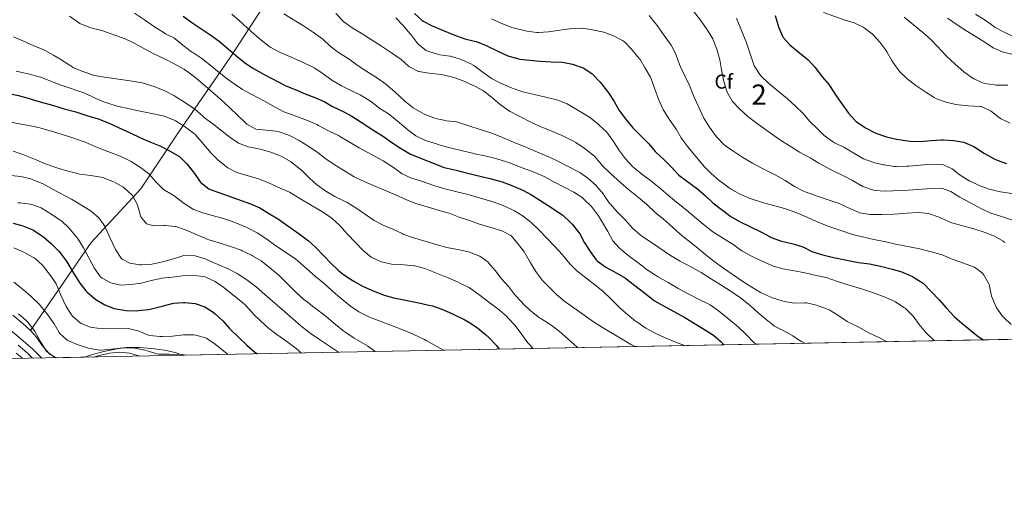
# Model space of a CAD drawing. Units: metres. Extents: x 627787 to 634693, y 4734243 to 4738999.
# Drawn here: x 631398 to 631886, y 4734243 to 4734477 of the extents above; entities that cross this region are included whole.
import ezdxf
from ezdxf.enums import TextEntityAlignment as Align

# ---------------------------------------------------------------- set-up
doc = ezdxf.new("R2010")
doc.units = ezdxf.units.M
doc.header["$MEASUREMENT"] = 0
doc.linetypes.add('DGN Style 3', pattern=[120.57332000000002, 86.12380000000002, -34.44952000000001])
for name, color, linetype, lineweight in [('Nivel 21', 7, 'Continuous', 0), ('Nivel 35', 7, 'Continuous', 0), ('Nivel 37', 7, 'Continuous', 0), ('Nivel 4', 7, 'Continuous', 0), ('Nivel 48', 7, 'Continuous', 0), ('Nivel 49', 7, 'Continuous', 0), ('Nivel 5', 7, 'Continuous', 0), ('Nivel 57', 7, 'Continuous', 0), ('Nivel 61', 7, 'Continuous', 0)]:
    doc.layers.add(name, color=color, linetype=linetype, lineweight=lineweight)
doc.styles.add('Style-Arial', font='txt')
doc.styles.add('Style-Arial Narrow', font='txt')

msp = doc.modelspace()

# ---------------------------------------------------------------- linework, layer by layer
at = {"layer": 'Nivel 21', "color": 7, "linetype": 'Continuous', "lineweight": 0}
msp.add_polyline3d([(631281.0799999982, 4734385.560000001, 620.76), (631284.1799999997, 4734385.290000001, 620.96), (631288.9100000001, 4734384.359999999, 620.96), (631294.3599999994, 4734381.779999999, 620.96), (631298.5799999982, 4734378.540000001, 620.96), (631301.9800000004, 4734373.880000001, 620.96), (631304.6900000013, 4734368.92, 620.96), (631307.6799999997, 4734364.59, 620.88), (631315.0700000003, 4734358.810000001, 620.14), (631325.6099999994, 4734354.66, 619.39), (631330.5899999999, 4734352.300000001, 619.15), (631336.3299999982, 4734348.390000001, 618.98), (631343.1799999997, 4734344.73, 618.82), (631351.2699999996, 4734342.210000001, 618.73), (631360.0500000007, 4734339.939999999, 618.4), (631368.2300000004, 4734337.890000001, 617.99), (631375.879999999, 4734334.27, 617.5), (631382.7100000009, 4734329.939999999, 617.26), (631391.129999999, 4734324.880000001, 617.09), (631395.8000000007, 4734321.189999999, 617.09), (631400.3000000007, 4734317.41, 617.17), (631404.8599999994, 4734313.51, 617.17), (631408.2199999988, 4734310.15, 617.17), (631409.3000000007, 4734309.1, 617.17)], dxfattribs=at)
at = {"layer": 'Nivel 21', "color": 7, "linetype": 'DGN Style 3', "lineweight": 0}
msp.add_polyline3d([(631397.5500000007, 4734315.43, 617.17), (631401.9800000004, 4734311.66, 617.17), (631402.620000001, 4734311.09, 617.17), (631404.6900000013, 4734309.02, 617.17)], dxfattribs=at)
at = {"layer": 'Nivel 35', "color": 92, "linetype": 'DGN Style 3', "lineweight": 0}
for points in [[(631674.2800000012, 4734700.310000001, 464.67), (631668.620000001, 4734703.380000001, 464.84), (631663.2300000004, 4734706.119999999, 465.17), (631655.6999999993, 4734707.77, 466.8), (631640.0799999982, 4734691.91, 474.34), (631616.7199999988, 4734660.560000001, 484.34), (631602.6000000015, 4734640.48, 488.28), (631590.870000001, 4734614.68, 498.44), (631571.2399999984, 4734577.76, 506.3), (631557.6499999985, 4734552.4, 517.28), (631542.5, 4734523.880000001, 531.54), (631535.9200000018, 4734512.16, 537.03), (631524.2199999988, 4734491.300000001, 546.79), (631502.5399999991, 4734457.83, 557.77), (631477.5100000016, 4734421.550000001, 572.52), (631458.3399999999, 4734392.880000001, 582.35), (631433.6999999993, 4734366.359999999, 595.96), (631403.75, 4734322.67, 616.61)], [(631403.75, 4734322.67, 616.61), (631400.0100000016, 4734325.99, 616.45), (631394.9800000004, 4734330.33, 616.28)], [(631416.4400000013, 4734309.24, 616.12), (631412.8500000015, 4734311.300000001, 616.11), (631412.7300000004, 4734311.42, 616.12), (631409.4899999984, 4734315.310000001, 616.3000000000001), (631406.6400000006, 4734319.41, 616.5500000000001), (631403.75, 4734322.67, 616.61)], [(631479.3299999982, 4734310.449999999, 612.02), (631476.5899999999, 4734311.41, 612.02), (631475.7800000012, 4734311.65, 612.02), (631470.9600000009, 4734312.83, 612.61), (631469.8500000015, 4734313.029999999, 612.67), (631464.8999999985, 4734313.699999999, 612.67), (631459.4699999988, 4734314.140000001, 612.67), (631457.4600000009, 4734314.25, 612.67), (631452.4699999988, 4734314.33, 612.92), (631451.1700000018, 4734314.27, 613), (631446.2199999988, 4734313.619999999, 613.4), (631444.8999999985, 4734313.359999999, 613.49), (631440.0199999996, 4734312.279999999, 613.33), (631435.0799999982, 4734310.949999999, 613.49), (631433.8399999999, 4734310.6, 613.66), (631430.379999999, 4734309.51, 614.72)]]:
    msp.add_polyline3d(points, dxfattribs=at)
at = {"layer": 'Nivel 4', "color": 30, "linetype": 'Continuous', "lineweight": 30, "flags": 128}
for points, elevation in [([(631479.2699999996, 4734478.41), (631483.5300000012, 4734475.210000001), (631493, 4734469), (631497.0300000012, 4734466.050000001), (631504.9699999988, 4734459.23), (631509.8200000003, 4734455.290000001), (631514, 4734452.529999999), (631519.3599999994, 4734449.529999999), (631529.9800000004, 4734443.810000001), (631534.6400000006, 4734441.99), (631539.5700000003, 4734439.960000001), (631544.4200000018, 4734438.1), (631549.1099999994, 4734436.119999999), (631553.1400000006, 4734433.640000001), (631558.370000001, 4734431.210000001), (631562.7800000012, 4734428.859999999), (631567.3999999985, 4734425.92), (631573.1400000006, 4734422.16), (631578.4600000009, 4734418.84), (631582.4400000013, 4734415.810000001), (631586.8000000007, 4734412.960000001), (631591.8000000007, 4734410.08), (631608.3599999994, 4734403.460000001), (631614.3999999985, 4734402.109999999), (631619.2399999984, 4734400.869999999), (631631.0799999982, 4734398.01), (631637.1799999997, 4734396.4), (631641.8399999999, 4734394.59), (631647.3000000007, 4734392.199999999), (631651.7100000009, 4734389.84), (631662.1799999997, 4734383.199999999), (631666.2899999991, 4734380.369999999), (631667.2899999991, 4734379.609999999), (631670.9200000018, 4734376.17), (631671.6999999993, 4734375.310000001), (631674.8999999985, 4734371.470000001), (631675.5, 4734370.57), (631677.8900000006, 4734366.18), (631680.620000001, 4734361.800000001), (631683.5700000003, 4734357.68), (631684.2399999984, 4734356.99), (631688.3599999994, 4734354.15), (631693.8999999985, 4734351.15), (631698.1900000013, 4734348.58), (631702.7399999984, 4734345.029999999), (631707.7600000016, 4734341.279999999), (631711.6499999985, 4734338.130000001), (631712.5700000003, 4734337.460000001), (631716.8900000006, 4734334.939999999), (631727.5199999996, 4734329.15), (631731.7300000004, 4734326.449999999), (631736.4899999984, 4734323.65), (631741.6999999993, 4734320.49), (631745.4400000013, 4734317.17), (631746.7399999984, 4734315.609999999)], 550), ([(631593.6499999985, 4734479.609999999), (631597.4400000013, 4734476.359999999), (631598.0899999999, 4734475.949999999), (631602.5, 4734473.6), (631607.5500000007, 4734471.42), (631613.25, 4734469.109999999), (631618.620000001, 4734467.16), (631623.4699999988, 4734465.949999999), (631624.2399999984, 4734465.74), (631628.9400000013, 4734464.040000001), (631634.6400000006, 4734461.24), (631639.9299999997, 4734458.710000001), (631644.7300000004, 4734457.32), (631645.8099999987, 4734457.140000001), (631650.7699999996, 4734456.5), (631655.8599999994, 4734456.1), (631661.4400000013, 4734455.83), (631666.9600000009, 4734455.609999999), (631671.8399999999, 4734454.529999999), (631672.4699999988, 4734454.35), (631677.1900000013, 4734452.720000001), (631677.4699999988, 4734452.59), (631681.6000000015, 4734449.77), (631682.1600000001, 4734449.25), (631685.6000000015, 4734445.619999999), (631686.2600000016, 4734444.83), (631689.6700000018, 4734440.449999999), (631692.5599999987, 4734436.09), (631694.9400000013, 4734431.689999999), (631698.1499999985, 4734427.5), (631701.7199999988, 4734423.09), (631706.0100000016, 4734418.85), (631709.6600000001, 4734415.15), (631712.879999999, 4734411.33), (631713.120000001, 4734411.08), (631717.0300000012, 4734407.5), (631720.8500000015, 4734403.6), (631724.2600000016, 4734399.949999999), (631724.6099999994, 4734399.65), (631733.8999999985, 4734392.75), (631737.8000000007, 4734389.32), (631741.4200000018, 4734385.880000001), (631750.25, 4734379.18), (631754.6099999994, 4734376.74), (631759.7100000009, 4734374.210000001), (631765.3900000006, 4734371.449999999), (631769.7600000016, 4734369.02), (631770.2100000009, 4734368.800000001), (631774.9200000018, 4734367.109999999), (631781.1400000006, 4734365.68), (631785.9100000001, 4734364.18), (631790.370000001, 4734361.92), (631795.1999999993, 4734360.279999999), (631796.3000000007, 4734360), (631801.1799999997, 4734358.880000001), (631807.6799999997, 4734357.529999999), (631813.4899999984, 4734356.439999999), (631818.9200000018, 4734355.689999999), (631824.370000001, 4734354.529999999), (631830.1499999985, 4734353.119999999), (631834.9400000013, 4734351.689999999), (631835.5599999987, 4734351.48), (631840.1099999994, 4734349.41), (631841.2199999988, 4734348.800000001), (631845.4499999993, 4734346.109999999), (631853.4400000013, 4734337.859999999), (631857.0500000007, 4734333.85), (631860.879999999, 4734329.689999999), (631864.5599999987, 4734326.32), (631867.9800000004, 4734323.550000001), (631871.8900000006, 4734320.439999999), (631873.7100000009, 4734319.09), (631875.2800000012, 4734318.08)], 525), ([(631772.2800000012, 4734478.710000001), (631773.9100000001, 4734473.1), (631775.8000000007, 4734468.48), (631776.1499999985, 4734467.880000001), (631779.4899999984, 4734464.16), (631784.3000000007, 4734460.26), (631788.4699999988, 4734456.790000001), (631791.8599999994, 4734453.109999999), (631795.7199999988, 4734448.09), (631798.9600000009, 4734444.279999999), (631799.5100000016, 4734443.560000001), (631802.4100000001, 4734438.99), (631805.25, 4734434.880000001), (631808.4499999993, 4734430.4), (631811.75, 4734426.65), (631812.2800000012, 4734426.18), (631816.3999999985, 4734423.359999999), (631816.9600000009, 4734423.050000001), (631821.3999999985, 4734420.76), (631822.0899999999, 4734420.460000001), (631826.7899999991, 4734418.74), (631827.3000000007, 4734418.6), (631832.1799999997, 4734417.52), (631837.8000000007, 4734416.6), (631838.9800000004, 4734416.460000001), (631843.9800000004, 4734416.33), (631849.4100000001, 4734416.85), (631854.4100000001, 4734417.109999999), (631855.6000000015, 4734417.130000001), (631860.6999999993, 4734416.74), (631865.629999999, 4734415.92), (631865.9299999997, 4734415.84), (631870.4899999984, 4734413.790000001), (631871.3200000003, 4734413.310000001), (631875.4699999988, 4734410.51), (631876.1099999994, 4734410.119999999), (631880.5300000012, 4734407.800000001)], 500), ([(631385.8299999982, 4734441.48), (631386.7899999991, 4734441.35), (631387.3299999982, 4734441.24), (631397.6999999993, 4734439), (631402.5399999991, 4734437.74), (631404.5500000007, 4734437.140000001)], 575), ([(631404.5500000007, 4734437.140000001), (631408.4600000009, 4734435.99), (631414.5100000016, 4734434.369999999), (631420.3999999985, 4734432.540000001), (631426.0700000003, 4734430.970000001), (631432.129999999, 4734429.09), (631437.120000001, 4734427.5), (631441.7800000012, 4734425.68), (631453.0599999987, 4734420.630000001), (631458.1400000006, 4734418.199999999), (631462.7100000009, 4734416.17), (631467.629999999, 4734414.140000001), (631472.7699999996, 4734411.550000001), (631477.120000001, 4734409.08), (631477.4899999984, 4734408.83), (631481.0799999982, 4734405.290000001), (631484.7800000012, 4734400.5), (631487.6400000006, 4734396.4), (631487.9899999984, 4734395.939999999), (631491.9800000004, 4734392.91), (631492.6799999997, 4734392.6), (631497.3500000015, 4734390.82), (631512.5700000003, 4734385.52), (631517.1400000006, 4734383.48), (631521.8999999985, 4734380.57), (631526.3999999985, 4734377.77), (631531.1000000015, 4734374.550000001), (631536.6799999997, 4734370.609999999), (631540.6900000013, 4734367.619999999), (631541.2699999996, 4734367.16), (631544.9499999993, 4734363.77), (631548.7399999984, 4734359.800000001), (631552.5599999987, 4734355.9), (631556.1799999997, 4734352.449999999), (631557.9299999997, 4734350.93), (631562.0500000007, 4734348.09), (631563.6900000013, 4734347.1), (631568.0199999996, 4734344.6), (631572.9400000013, 4734342.449999999), (631578.2899999991, 4734340.359999999), (631578.75, 4734340.210000001), (631583.5799999982, 4734338.93), (631595.8900000006, 4734336.380000001), (631600.7800000012, 4734335.33), (631602.5599999987, 4734334.9), (631607.2699999996, 4734333.220000001), (631612.5300000012, 4734330.98), (631614.1700000018, 4734330.23), (631618.6400000006, 4734327.99), (631620.6999999993, 4734326.85), (631624.879999999, 4734324.109999999), (631628.8399999999, 4734320.82), (631630.5399999991, 4734319.24), (631634.0100000016, 4734315.65), (631634.3000000007, 4734315.290000001), (631635.6099999994, 4734313.460000001)], 575), ([(631880.5300000012, 4734407.800000001), (631882, 4734407.140000001), (631886.6999999993, 4734405.42)], 500), ([(631395.1400000006, 4734375.939999999), (631399.9499999993, 4734374.58), (631404.8000000007, 4734372.59), (631405.1900000013, 4734372.380000001), (631409.3900000006, 4734369.66), (631410.3000000007, 4734368.949999999), (631414.1600000001, 4734365.619999999), (631417.6400000006, 4734362.040000001), (631418.3599999994, 4734361.210000001), (631421.4200000018, 4734357.26), (631421.7199999988, 4734356.77), (631424.8099999987, 4734351.43), (631428.0500000007, 4734346.199999999), (631431.1600000001, 4734342.290000001), (631431.620000001, 4734341.810000001), (631435.3900000006, 4734338.540000001), (631436.0599999987, 4734338.040000001), (631440.4100000001, 4734335.42), (631445.0899999999, 4734333.65), (631446.1600000001, 4734333.380000001), (631451.120000001, 4734332.619999999), (631456.120000001, 4734332.52), (631457.0500000007, 4734332.57), (631462.0199999996, 4734333.140000001), (631462.9499999993, 4734333.32), (631468.9400000013, 4734334.74), (631473.7300000004, 4734336.130000001), (631474.4899999984, 4734336.32), (631479.4899999984, 4734336.6), (631480.1000000015, 4734336.58), (631485.1600000001, 4734336.029999999), (631489.9400000013, 4734334.470000001), (631494.129999999, 4734331.74), (631495.1099999994, 4734330.939999999), (631498.8000000007, 4734327.560000001), (631502.1600000001, 4734323.75), (631502.8500000015, 4734323.040000001), (631506.4400000013, 4734319.550000001), (631510.7899999991, 4734315.51), (631514.5500000007, 4734312.210000001), (631516, 4734311.16)], 600)]:
    msp.add_lwpolyline(points, dxfattribs=dict(at, elevation=elevation))
at = {"layer": 'Nivel 49', "color": 7, "linetype": 'Continuous', "lineweight": 0, "extrusion": (0.1656562977620322, 0.00319422490391401, 0.9861783753150545), "elevation": 120334.5411525592, "flags": 128}
msp.add_lwpolyline([(4721256.500904316, -713305.3740674518), (4721256.500904316, -712543.757701423)], dxfattribs=at)
at = {"layer": 'Nivel 49', "color": 7, "linetype": 'Continuous', "lineweight": 0, "extrusion": (0.09989044493140167, 0.001934750368111797, 0.9949965606736638), "elevation": 72845.21295440904, "flags": 128}
msp.add_lwpolyline([(4721194.020940591, -719313.4440065399), (4721194.020940591, -719299.4312801808)], dxfattribs=at)
at = {"layer": 'Nivel 5', "color": 30, "linetype": 'Continuous', "lineweight": 0, "flags": 128}
for points, elevation in [([(631423.0100000016, 4734478.359999999), (631428.1499999985, 4734474.689999999), (631428.4499999993, 4734474.5), (631433.1099999994, 4734472.68), (631434.1499999985, 4734472.4), (631439.0100000016, 4734471.25), (631450.5599999987, 4734467.18), (631455.0799999982, 4734465.040000001), (631460.129999999, 4734462.16), (631464.7600000016, 4734459.67), (631470.0300000012, 4734457.199999999), (631475.1700000018, 4734454.550000001), (631479.5500000007, 4734452.16), (631480.8500000015, 4734451.35), (631484.8099999987, 4734448.300000001), (631488.9200000018, 4734444.800000001), (631497.8599999994, 4734437.08), (631502.25, 4734433.199999999), (631506.2899999991, 4734429.1), (631509.8999999985, 4734425.66), (631510.7399999984, 4734424.9), (631515.129999999, 4734422.48), (631520.3000000007, 4734421.949999999), (631525.2699999996, 4734421.380000001), (631526.3099999987, 4734421.23), (631531.0500000007, 4734419.65), (631532.2699999996, 4734419.09), (631536.7300000004, 4734416.83), (631537.1900000013, 4734416.540000001), (631541.370000001, 4734413.800000001), (631546.0199999996, 4734410.619999999), (631549.9600000009, 4734407.540000001), (631550.2800000012, 4734407.32), (631554.4800000004, 4734404.59), (631559.5300000012, 4734401.41), (631563.8399999999, 4734398.880000001), (631564.5700000003, 4734398.5), (631569.1099999994, 4734396.41), (631584.3599999994, 4734389.84), (631589.6999999993, 4734387.41), (631594.3500000015, 4734385.57), (631599.9600000009, 4734383.91), (631605.9600000009, 4734382.08), (631610.8399999999, 4734380.74), (631615.8999999985, 4734378.779999999), (631620.8900000006, 4734377.18), (631625.9400000013, 4734375.42), (631631.5100000016, 4734373.74), (631636.9299999997, 4734372), (631641.3900000006, 4734369.710000001), (631642.0199999996, 4734369.140000001), (631645.1000000015, 4734365.48), (631648.120000001, 4734361.49), (631648.5199999996, 4734360.880000001), (631651.2100000009, 4734356.15), (631653.8200000003, 4734351.890000001), (631654.120000001, 4734351.43), (631657.1499999985, 4734347.449999999), (631660.629999999, 4734343.859999999), (631664.2300000004, 4734340.369999999), (631668.0500000007, 4734337.119999999), (631677.7300000004, 4734330.310000001), (631682.3599999994, 4734326.970000001)], 560), ([(631455.1799999997, 4734479.859999999), (631460.1799999997, 4734476.529999999), (631465.1400000006, 4734473.140000001), (631469.3200000003, 4734470.4), (631470.4600000009, 4734469.66), (631474.9200000018, 4734467.4), (631475.2800000012, 4734467.17), (631479.1400000006, 4734463.99), (631483.4499999993, 4734460.76), (631484.0799999982, 4734460.300000001), (631488.5, 4734457.369999999), (631492.4499999993, 4734454.310000001), (631497.0399999991, 4734450.5), (631500.9800000004, 4734447.41), (631504.4400000013, 4734444.84), (631508.6000000015, 4734442.060000001), (631509.7600000016, 4734441.42), (631519.879999999, 4734436.119999999), (631524.7100000009, 4734433.359999999), (631529.1099999994, 4734430.99), (631529.629999999, 4734430.76), (631535.4299999997, 4734428.720000001), (631540.75, 4734426.710000001), (631545.3200000003, 4734424.68), (631546.3000000007, 4734424.189999999), (631551.5500000007, 4734421.390000001), (631556.0500000007, 4734419.199999999), (631557.0599999987, 4734418.66), (631566.4100000001, 4734413.17), (631578.1700000018, 4734406.74), (631582.8500000015, 4734403.710000001), (631586.8900000006, 4734400.77), (631587.6499999985, 4734400.26), (631592.1799999997, 4734398.130000001), (631597.120000001, 4734396.59), (631603.2899999991, 4734394.540000001), (631608.0599999987, 4734393.050000001), (631614.7399999984, 4734391.449999999), (631619.6000000015, 4734390.26), (631620.7800000012, 4734389.939999999), (631626.3599999994, 4734388.210000001), (631631.9800000004, 4734386.529999999), (631636.7100000009, 4734384.91), (631637.9899999984, 4734384.439999999), (631642.5399999991, 4734382.369999999), (631643.2199999988, 4734382.01), (631647.5199999996, 4734379.279999999), (631651.3900000006, 4734376.119999999), (631655.4699999988, 4734372.48), (631659.2899999991, 4734368.43), (631663.1900000013, 4734364.380000001), (631666.9100000001, 4734360.26), (631670.6400000006, 4734355.779999999), (631674.120000001, 4734352.189999999), (631683.0500000007, 4734345.380000001), (631686.9499999993, 4734342.25), (631690.9100000001, 4734338.43), (631695.5500000007, 4734333.82)], 555), ([(631503.3200000003, 4734479.43), (631507.0700000003, 4734476.130000001), (631512.9200000018, 4734470.810000001), (631516.6799999997, 4734467.51), (631517.6999999993, 4734466.640000001), (631521.6099999994, 4734463.529999999), (631522.5599999987, 4734462.880000001), (631526.9499999993, 4734460.49), (631532.6600000001, 4734458.060000001), (631538.2600000016, 4734455.59), (631542.7800000012, 4734453.449999999), (631544.4100000001, 4734452.560000001), (631548.5599999987, 4734449.779999999), (631552.8099999987, 4734446.630000001), (631557.5799999982, 4734443.92), (631562.2899999991, 4734441.52), (631566.8900000006, 4734439.33), (631571.1700000018, 4734436.75), (631571.879999999, 4734436.26), (631576.629999999, 4734432.710000001), (631580.8399999999, 4734430), (631581.4699999988, 4734429.529999999), (631585.3500000015, 4734426.369999999), (631590.3999999985, 4734422.140000001), (631594.4299999997, 4734419.18), (631594.7199999988, 4734419), (631599.2399999984, 4734416.859999999), (631604.5399999991, 4734415.1), (631605.3200000003, 4734414.880000001), (631610.120000001, 4734413.51), (631612, 4734413.02), (631617.5, 4734411.699999999), (631622.3599999994, 4734410.49), (631623.379999999, 4734410.24), (631628.4600000009, 4734409.17), (631633.3299999982, 4734408.040000001), (631634.5500000007, 4734407.720000001), (631639.3200000003, 4734406.199999999), (631640.7100000009, 4734405.689999999), (631647, 4734403.24), (631652.1600000001, 4734401.439999999), (631656.7699999996, 4734399.52), (631657.9699999988, 4734398.93)], 545), ([(631529.1000000015, 4734479.529999999), (631538.8200000003, 4734473.65), (631543.8200000003, 4734470.26), (631548.4100000001, 4734466.92), (631552.0399999991, 4734463.48), (631556.0899999999, 4734460.41), (631561.3200000003, 4734457), (631565.4400000013, 4734454.18), (631570.1999999993, 4734450.98), (631575.4699999988, 4734447.66), (631579.4800000004, 4734444.68), (631583.9299999997, 4734440.82), (631589.0100000016, 4734436.35), (631593.0700000003, 4734432.98), (631597.370000001, 4734430.449999999), (631598.5899999999, 4734429.880000001), (631603.2199999988, 4734428.01), (631604.1799999997, 4734427.73), (631609.0599999987, 4734426.66), (631609.5700000003, 4734426.560000001), (631614.5500000007, 4734425.970000001), (631615.4800000004, 4734425.73), (631625.7300000004, 4734422.439999999), (631631.4699999988, 4734420.550000001), (631636.120000001, 4734418.699999999), (631643.8900000006, 4734415.449999999), (631648.5500000007, 4734413.65), (631650.0100000016, 4734413.050000001), (631654.5899999999, 4734411.040000001), (631659.25, 4734409.050000001), (631660.1499999985, 4734408.65), (631664.6600000001, 4734406.49), (631670.1400000006, 4734403.82), (631674.5700000003, 4734401.5), (631675.5, 4734400.98), (631679.5599999987, 4734398.08), (631683.5599999987, 4734394.57), (631684.0399999991, 4734394.050000001), (631687.1799999997, 4734390.16), (631687.620000001, 4734389.560000001), (631690.4699999988, 4734385.460000001), (631690.6700000018, 4734385.220000001), (631694.0399999991, 4734381.52), (631698.1000000015, 4734377.41), (631701.6499999985, 4734373.449999999)], 540), ([(631554.7699999996, 4734479.76), (631558.8099999987, 4734475.550000001), (631562.8500000015, 4734472.609999999), (631568.0899999999, 4734469.41), (631572.5100000016, 4734466.619999999), (631576.9400000013, 4734463.9), (631582.8999999985, 4734459.859999999), (631587.1000000015, 4734456.970000001), (631590.8000000007, 4734453.619999999), (631591.2800000012, 4734453.24), (631595.7300000004, 4734450.970000001), (631595.8299999982, 4734450.939999999), (631600.7600000016, 4734450.1), (631607.1099999994, 4734449.470000001), (631611.9899999984, 4734448.4), (631613.1999999993, 4734448.02), (631617.879999999, 4734446.26), (631622.8200000003, 4734444.07), (631623.5399999991, 4734443.73), (631627.9400000013, 4734441.32), (631631.9100000001, 4734438.290000001), (631636.1600000001, 4734434.59), (631640.25, 4734431.710000001), (631641.120000001, 4734431.210000001), (631645.5100000016, 4734428.82), (631646.5199999996, 4734428.310000001), (631651.0100000016, 4734426.1), (631655.8999999985, 4734423.76), (631656.7300000004, 4734423.390000001), (631662.1600000001, 4734421.23), (631667.870000001, 4734418.710000001), (631672.3399999999, 4734416.460000001)], 535), ([(631584.4600000009, 4734477.58), (631587.9100000001, 4734473.960000001), (631591.5899999999, 4734469.67), (631591.9100000001, 4734469.300000001), (631594.9400000013, 4734465.33), (631595.6000000015, 4734464.5), (631599.5199999996, 4734461.4), (631600.3500000015, 4734461.01), (631605.129999999, 4734459.52), (631606.2899999991, 4734459.279999999), (631611.2399999984, 4734458.560000001), (631611.620000001, 4734458.48), (631616.4100000001, 4734457.060000001), (631617.0899999999, 4734456.800000001), (631621.6499999985, 4734454.720000001), (631623.0199999996, 4734453.869999999), (631627.7699999996, 4734450.42), (631632.1900000013, 4734447.380000001), (631636.5899999999, 4734445.02), (631637.1099999994, 4734444.779999999), (631641.7199999988, 4734442.85), (631642.6000000015, 4734442.52), (631647.3399999999, 4734440.92), (631652.870000001, 4734439.529999999)], 530), ([(631631.8900000006, 4734477.029999999), (631636.4299999997, 4734474.93), (631637.7600000016, 4734474.359999999), (631642.4499999993, 4734472.640000001), (631643.1900000013, 4734472.41), (631648.0399999991, 4734471.220000001), (631649.379999999, 4734470.960000001), (631654.3500000015, 4734470.300000001), (631655.0799999982, 4734470.279999999), (631660.0599999987, 4734470.609999999)], 520), ([(631709.8900000006, 4734478.630000001), (631713.0500000007, 4734474.75), (631713.8000000007, 4734473.74), (631717.3399999999, 4734468.83), (631720.7199999988, 4734463.970000001), (631722.9899999984, 4734459.52), (631723.1600000001, 4734459.130000001), (631724.8999999985, 4734454.439999999), (631725.4200000018, 4734453.23), (631727.7399999984, 4734448.540000001), (631729.8399999999, 4734444), (631731.7600000016, 4734439.02), (631732.120000001, 4734438.199999999), (631736.9600000009, 4734427.890000001), (631739.6499999985, 4734423.32), (631742.6600000001, 4734419.33), (631743.3999999985, 4734418.470000001), (631746.8399999999, 4734414.84), (631747.6000000015, 4734414.220000001), (631751.6799999997, 4734411.33), (631756.2800000012, 4734408.380000001), (631761.0500000007, 4734405.560000001), (631765.5899999999, 4734403.1), (631772.1600000001, 4734399.800000001), (631777.1499999985, 4734396.939999999), (631781.8299999982, 4734393.960000001), (631786.2699999996, 4734391.67), (631787.0100000016, 4734391.369999999), (631791.7100000009, 4734389.65), (631792.9200000018, 4734389.23), (631798.3900000006, 4734387.390000001), (631803.8599999994, 4734385.59), (631809.1499999985, 4734383.109999999), (631813.7300000004, 4734381.130000001), (631814.1099999994, 4734380.99), (631819.0500000007, 4734380.18), (631824.9200000018, 4734380.09), (631831.1000000015, 4734380.35), (631837.3200000003, 4734380.800000001), (631843.0799999982, 4734381.17), (631848.0500000007, 4734380.68), (631852.8000000007, 4734379.02), (631853.7699999996, 4734378.619999999), (631858.3099999987, 4734376.51), (631859.5899999999, 4734376.060000001), (631864.3999999985, 4734374.710000001), (631870.4600000009, 4734373.1), (631875.6600000001, 4734371.35), (631880.7699999996, 4734369.49), (631885.0500000007, 4734366.949999999), (631885.8200000003, 4734366.27)], 515), ([(631731.7300000004, 4734480.800000001), (631735.25, 4734476.359999999), (631738.7399999984, 4734471.449999999), (631741.3200000003, 4734467.17), (631741.6000000015, 4734466.619999999), (631743.3999999985, 4734461.960000001), (631744.7899999991, 4734456.77), (631745.5899999999, 4734451.83), (631746.7699999996, 4734445.98), (631748.2399999984, 4734441.210000001), (631748.5500000007, 4734440.43), (631751.1000000015, 4734436.130000001), (631754.6099999994, 4734432.540000001), (631758.7100000009, 4734428.710000001), (631762.7800000012, 4734425.48), (631771.5799999982, 4734419.24), (631775.7899999991, 4734416.300000001), (631780.0799999982, 4734413.68), (631784.3099999987, 4734411.01), (631789.5700000003, 4734408.25), (631793.8099999987, 4734405.6), (631794.5100000016, 4734405.18), (631798.9100000001, 4734402.800000001), (631800.1900000013, 4734402.140000001), (631806.0700000003, 4734399.26), (631810.5, 4734396.939999999), (631815.6600000001, 4734394.1), (631820.3500000015, 4734392.390000001), (631821.6600000001, 4734392.119999999), (631826.6400000006, 4734391.73), (631838.0300000012, 4734392.26), (631849.5100000016, 4734393.02), (631854.4699999988, 4734393.18), (631859.1700000018, 4734391.470000001), (631863.5199999996, 4734388.790000001), (631868.8599999994, 4734385.890000001), (631874.379999999, 4734382.949999999), (631878.9299999997, 4734380.880000001), (631884.1700000018, 4734379.25), (631890.120000001, 4734377.23)], 510), ([(631753.120000001, 4734477.43), (631758.0500000007, 4734465.220000001), (631761.8900000006, 4734453.710000001), (631764.5799999982, 4734449.5), (631765.3299999982, 4734448.699999999), (631768.8900000006, 4734445.18), (631778.2899999991, 4734437.470000001), (631782.3599999994, 4734433.84), (631786.0100000016, 4734430.199999999), (631789.1799999997, 4734426.34), (631792.8399999999, 4734422.890000001), (631796.4899999984, 4734419.199999999), (631800.5300000012, 4734416.25), (631801.6600000001, 4734415.609999999), (631806.1600000001, 4734413.42), (631811.1400000006, 4734410.5), (631815.9100000001, 4734407.790000001), (631820.5799999982, 4734406), (631820.8099999987, 4734405.93), (631825.6799999997, 4734404.800000001), (631826.1600000001, 4734404.710000001), (631831.1099999994, 4734404), (631832.2699999996, 4734403.939999999), (631837.2699999996, 4734404.040000001), (631838.3000000007, 4734404.109999999), (631844.1600000001, 4734404.59), (631849.5500000007, 4734405.15), (631854.5399999991, 4734404.98), (631855.4400000013, 4734404.800000001), (631859.870000001, 4734402.75), (631863.8200000003, 4734399.689999999), (631868.2399999984, 4734396.859999999), (631868.6499999985, 4734396.619999999), (631873.1499999985, 4734394.439999999), (631878.1400000006, 4734392.720000001), (631878.8299999982, 4734392.540000001), (631883.6999999993, 4734391.41), (631890.5599999987, 4734390.4)], 505), ([(631796.1799999997, 4734480.1), (631806.3500000015, 4734476.58), (631811.3399999999, 4734475.040000001), (631815.8399999999, 4734472.859999999), (631816.2600000016, 4734472.6), (631820.2399999984, 4734469.57), (631820.5300000012, 4734469.290000001), (631824.0300000012, 4734465.43), (631827.0599999987, 4734461.449999999), (631827.5100000016, 4734460.779999999), (631829.9400000013, 4734456.41), (631830.4299999997, 4734455.59), (631833.3399999999, 4734451.52), (631833.75, 4734451.040000001), (631837.3299999982, 4734447.550000001), (631841.879999999, 4734444.09), (631846.7300000004, 4734440.66), (631850.9800000004, 4734438.040000001), (631852.0399999991, 4734437.5), (631856.7600000016, 4734435.84), (631861.629999999, 4734434.619999999), (631862.9200000018, 4734434.439999999), (631867.8999999985, 4734434.02), (631873.5899999999, 4734433.710000001), (631874.2300000004, 4734433.65), (631878.7300000004, 4734431.49), (631879.3099999987, 4734431.1), (631883.2899999991, 4734428.08), (631884.1099999994, 4734427.560000001), (631888.5700000003, 4734425.300000001)], 495), ([(631835.9800000004, 4734477.859999999), (631845.3200000003, 4734470.310000001), (631849.0599999987, 4734466.98), (631852.6099999994, 4734463.279999999), (631856.8200000003, 4734458.76), (631861.2300000004, 4734454.57), (631865.620000001, 4734450.75), (631869.6600000001, 4734447.810000001), (631870.4699999988, 4734447.300000001), (631875.0500000007, 4734445.300000001), (631875.8599999994, 4734445.09), (631880.8000000007, 4734444.300000001), (631881.5500000007, 4734444.25), (631887.2800000012, 4734444.15)], 490), ([(631857.5500000007, 4734477.34), (631862.3399999999, 4734474.050000001), (631866.5100000016, 4734471.279999999), (631876.0399999991, 4734465.529999999), (631880.120000001, 4734462.65), (631880.4600000009, 4734462.439999999), (631885.0700000003, 4734460.5), (631890.8599999994, 4734459.26)], 485), ([(631871.3099999987, 4734479.32), (631876.2100000009, 4734476.359999999), (631880.2199999988, 4734473.369999999), (631881.120000001, 4734472.82), (631885.5599999987, 4734470.52), (631890.1499999985, 4734468.26)], 480), ([(631660.0599999987, 4734470.609999999), (631665.6900000013, 4734471.359999999), (631671.5899999999, 4734472.26), (631676.5899999999, 4734472.369999999), (631676.8900000006, 4734472.35), (631681.8299999982, 4734471.630000001), (631687.3999999985, 4734470.369999999), (631692.2399999984, 4734468.66), (631696.6799999997, 4734466.359999999), (631697.6600000001, 4734465.609999999), (631701.1600000001, 4734462.040000001), (631704.9100000001, 4734457.48), (631705.3299999982, 4734456.869999999), (631707.9499999993, 4734452.560000001), (631710.4499999993, 4734448.220000001), (631710.6499999985, 4734447.779999999), (631712.5899999999, 4734442.18), (631714.3999999985, 4734437.310000001), (631716.5100000016, 4734432.779999999), (631716.8399999999, 4734432.15), (631719.3900000006, 4734427.85), (631723.1799999997, 4734422.470000001), (631725.7399999984, 4734418.17), (631726.0899999999, 4734417.640000001), (631729.0399999991, 4734413.609999999), (631737.0899999999, 4734403.98), (631740.5799999982, 4734400.4), (631744.6400000006, 4734396.869999999), (631745.4100000001, 4734396.26), (631749.4800000004, 4734393.369999999), (631750.4699999988, 4734392.720000001), (631754.8000000007, 4734390.220000001), (631755.2399999984, 4734390.02), (631759.8900000006, 4734388.16), (631765.4499999993, 4734386.189999999), (631766.5199999996, 4734385.869999999), (631772.0399999991, 4734384.439999999), (631776.8500000015, 4734383.09), (631777.7600000016, 4734382.82), (631782.5, 4734381.220000001), (631783.8299999982, 4734380.68), (631789.4299999997, 4734378.109999999), (631794.6000000015, 4734375.880000001), (631799.2800000012, 4734374.109999999), (631805.1900000013, 4734372.02), (631810.5599999987, 4734370.18), (631815.4200000018, 4734369.02), (631821.0899999999, 4734367.84), (631826.9600000009, 4734366.689999999), (631831.8000000007, 4734365.449999999), (631843.7800000012, 4734363.109999999), (631849.3999999985, 4734361.74), (631854.1999999993, 4734360.359999999), (631854.9100000001, 4734360.109999999), (631859.5199999996, 4734358.18), (631870.879999999, 4734354.140000001), (631874.8099999987, 4734351.08), (631875.2600000016, 4734350.529999999), (631877.8099999987, 4734346.210000001), (631878.0799999982, 4734345.49), (631879.1000000015, 4734340.59), (631879.3399999999, 4734339.76), (631881.1900000013, 4734335.119999999), (631881.6400000006, 4734334.279999999), (631884.4499999993, 4734330.140000001), (631885.3999999985, 4734329.119999999), (631889.0799999982, 4734325.74)], 520), ([(631395.2399999984, 4734468.119999999), (631399.8599999994, 4734466.199999999), (631405.379999999, 4734463.720000001), (631410, 4734461.810000001), (631410.6499999985, 4734461.5), (631415.0100000016, 4734459.050000001), (631419.5, 4734456.380000001), (631419.9299999997, 4734456.119999999), (631424.1000000015, 4734453.359999999), (631424.9899999984, 4734452.85), (631429.6099999994, 4734450.960000001), (631434.8200000003, 4734449.119999999), (631435.4200000018, 4734448.98), (631440.3500000015, 4734448.16), (631453.0399999991, 4734446.33), (631457.9699999988, 4734445.48), (631458.9100000001, 4734445.279999999), (631463.7100000009, 4734443.9), (631464.4299999997, 4734443.65), (631469.0799999982, 4734441.82), (631470.129999999, 4734441.34), (631474.5700000003, 4734439.050000001), (631475.6999999993, 4734438.4), (631480.4800000004, 4734435.43), (631484.6000000015, 4734432.59), (631485, 4734432.290000001), (631488.7600000016, 4734428.99), (631489.879999999, 4734428.060000001), (631493.879999999, 4734425.060000001), (631498.4699999988, 4734421.35), (631502.4499999993, 4734418.310000001), (631506.6499999985, 4734415.550000001), (631511.3900000006, 4734413.710000001), (631512.3599999994, 4734413.460000001), (631517.2800000012, 4734412.560000001), (631522.629999999, 4734411.01), (631527.2899999991, 4734409.199999999), (631528.0599999987, 4734408.85), (631532.3999999985, 4734406.35), (631533.2699999996, 4734405.73), (631537.1700000018, 4734402.6), (631537.7600000016, 4734402.07), (631541.7300000004, 4734398.23), (631545.4800000004, 4734394.92), (631545.8000000007, 4734394.65), (631549.870000001, 4734391.74), (631554.3200000003, 4734389.130000001), (631555.5799999982, 4734388.449999999), (631560.4499999993, 4734386.060000001), (631564.75, 4734383.51), (631573.6900000013, 4734377.16), (631578.1700000018, 4734374.93), (631583.0799999982, 4734372.890000001), (631587.5700000003, 4734370.68), (631588.1099999994, 4734370.449999999), (631592.8099999987, 4734368.75), (631599.5799999982, 4734366.779999999), (631604.9400000013, 4734365.140000001), (631609.7600000016, 4734363.82), (631615.9499999993, 4734362.710000001), (631620.870000001, 4734361.58), (631625.5199999996, 4734359.77), (631626.0899999999, 4734359.470000001), (631630.1099999994, 4734356.48), (631630.3599999994, 4734356.210000001), (631633.6499999985, 4734352.35), (631636.7899999991, 4734348.32), (631640.3999999985, 4734344.41), (631643.4600000009, 4734340.460000001), (631646.8000000007, 4734336.68)], 565), ([(631396.5300000012, 4734451.210000001), (631403.1499999985, 4734449.619999999), (631407.9899999984, 4734448.34), (631408.7699999996, 4734448.1), (631414.1499999985, 4734445.93), (631418.8399999999, 4734444.199999999), (631430.5799999982, 4734440.290000001), (631435.7600000016, 4734437.810000001), (631440.3399999999, 4734435.810000001), (631441.4100000001, 4734435.4), (631446.5100000016, 4734433.85), (631452.6499999985, 4734432.449999999), (631457.9899999984, 4734431.34), (631464.4899999984, 4734430.060000001), (631469.7899999991, 4734428.83), (631474.4299999997, 4734426.99), (631475.4400000013, 4734426.470000001), (631479.7199999988, 4734423.9), (631480.379999999, 4734423.449999999), (631484.379999999, 4734420.449999999), (631485.129999999, 4734419.74), (631488.5, 4734416.050000001), (631493.0300000012, 4734410.59), (631496.5399999991, 4734407.029999999), (631500.5300000012, 4734403.949999999), (631501.4299999997, 4734403.34), (631505.8099999987, 4734400.939999999), (631516.4899999984, 4734397.810000001), (631521.129999999, 4734395.949999999), (631527.3099999987, 4734393.23), (631531.8500000015, 4734391.140000001), (631532.7100000009, 4734390.699999999), (631537.0100000016, 4734388.16), (631543.0199999996, 4734384.41), (631548.2699999996, 4734381.51), (631552.3999999985, 4734378.710000001), (631553.0100000016, 4734378.220000001), (631556.6799999997, 4734374.83), (631560.5799999982, 4734370.5), (631568.3399999999, 4734362.26), (631572.3500000015, 4734359.1), (631576.8500000015, 4734356.93), (631577.4699999988, 4734356.720000001), (631582.3399999999, 4734355.540000001), (631583.4499999993, 4734355.42), (631588.6000000015, 4734355.24), (631593.5799999982, 4734354.77), (631593.9699999988, 4734354.699999999), (631598.7899999991, 4734353.35), (631610.4100000001, 4734348.859999999), (631614.9600000009, 4734346.800000001), (631616.120000001, 4734346.23), (631620.5700000003, 4734343.960000001), (631621.4200000018, 4734343.439999999), (631625.5199999996, 4734340.58), (631630.5899999999, 4734336.800000001), (631635.6600000001, 4734332.939999999), (631639.3900000006, 4734329.619999999), (631640.120000001, 4734328.91), (631643.5399999991, 4734325.26), (631646.9299999997, 4734320.710000001), (631649.8000000007, 4734316.619999999), (631650.0799999982, 4734316.26), (631652.4100000001, 4734313.790000001)], 570), ([(631652.870000001, 4734439.529999999), (631658.6600000001, 4734438.290000001), (631663.5, 4734437.040000001), (631664.6000000015, 4734436.720000001), (631669.2800000012, 4734434.960000001), (631680.2800000012, 4734428.279999999), (631684.2199999988, 4734425.189999999), (631685.0399999991, 4734424.460000001), (631688.6900000013, 4734421.029999999), (631689.2399999984, 4734420.369999999), (631692.1400000006, 4734416.300000001), (631695.1499999985, 4734411.75), (631698.1799999997, 4734407.73), (631701.629999999, 4734403.93), (631702.3599999994, 4734403.27), (631706.25, 4734400.130000001), (631710.4899999984, 4734396.98), (631711.2800000012, 4734396.359999999), (631715.7199999988, 4734392.640000001), (631719.6700000018, 4734389.43), (631724.1600000001, 4734385.6), (631728.1099999994, 4734382.5), (631736.620000001, 4734375.439999999), (631740.5599999987, 4734372.279999999), (631741.4200000018, 4734371.65), (631746.6900000013, 4734368.33), (631751.370000001, 4734365.25), (631755.7899999991, 4734362.16), (631760.1700000018, 4734359.75), (631765.0199999996, 4734357.300000001), (631769.8999999985, 4734355.17), (631771.2800000012, 4734354.65), (631776.0899999999, 4734353.27), (631781.7199999988, 4734352.25), (631786.8299999982, 4734351.25), (631792.5, 4734350.029999999), (631797.4200000018, 4734348.9), (631803, 4734347.01), (631807.7600000016, 4734345.48), (631814.9499999993, 4734343.359999999), (631820.8999999985, 4734341.369999999), (631826.1700000018, 4734339.41), (631830.7199999988, 4734337.35), (631831.7199999988, 4734336.84), (631835.9600000009, 4734334.189999999), (631836.5599999987, 4734333.710000001), (631840.1000000015, 4734330.17), (631840.4299999997, 4734329.76), (631843.4100000001, 4734325.74), (631846.8000000007, 4734321.689999999), (631847.2600000016, 4734321.199999999), (631850.8399999999, 4734317.710000001), (631850.9499999993, 4734317.619999999)], 530), ([(631391.2399999984, 4734426.449999999), (631402.7600000016, 4734424.300000001), (631407.6499999985, 4734423.23), (631408.7399999984, 4734422.949999999), (631414.0500000007, 4734421.41), (631424.620000001, 4734418.08), (631429.3500000015, 4734416.470000001), (631430.7300000004, 4734415.939999999), (631436.0100000016, 4734413.720000001), (631441.9800000004, 4734411.27), (631448.0500000007, 4734408.970000001), (631452.5599999987, 4734406.82), (631453.4400000013, 4734406.34), (631458.1700000018, 4734403.42), (631462.1700000018, 4734400.41), (631462.379999999, 4734400.210000001), (631466, 4734396.040000001), (631469.5799999982, 4734392.550000001), (631473.9100000001, 4734389.890000001), (631474.75, 4734389.33), (631479.7199999988, 4734385.630000001), (631483.9299999997, 4734382.949999999), (631484.3900000006, 4734382.710000001), (631489.0599999987, 4734380.91), (631500.1600000001, 4734377.84), (631504.879999999, 4734376.18), (631510.1499999985, 4734374.02), (631511.4499999993, 4734373.42), (631515.870000001, 4734371.08), (631520.0799999982, 4734368.33), (631525.6400000006, 4734364.34), (631530.9100000001, 4734360.92), (631534.9699999988, 4734358), (631536.0899999999, 4734357.07), (631544.8200000003, 4734349.41), (631548.9899999984, 4734346), (631554.6900000013, 4734340.960000001), (631558.4800000004, 4734337.699999999), (631562, 4734334.779999999), (631566.1600000001, 4734332.01), (631566.8999999985, 4734331.6), (631571.379999999, 4734329.380000001), (631572.2899999991, 4734329.02), (631578.0899999999, 4734326.92), (631583.629999999, 4734324.710000001), (631588.7399999984, 4734322.800000001), (631593.3299999982, 4734320.82), (631598.7199999988, 4734318.32), (631599.5799999982, 4734317.85), (631608.0100000016, 4734312.93)], 580), ([(631672.3399999999, 4734416.460000001), (631673.5399999991, 4734415.77), (631677.6799999997, 4734412.970000001), (631682, 4734409.720000001), (631682.9800000004, 4734408.880000001), (631686.1900000013, 4734405.040000001), (631687.1499999985, 4734403.99), (631690.7699999996, 4734400.540000001), (631695.8500000015, 4734395.810000001), (631699.6499999985, 4734392.560000001), (631704.620000001, 4734388.58), (631708.4699999988, 4734385.26), (631712.870000001, 4734381.220000001), (631716.8200000003, 4734378.060000001), (631721.2199999988, 4734374.08), (631725.129999999, 4734370.390000001), (631729.2399999984, 4734367.290000001), (631733.120000001, 4734364.15), (631737.8999999985, 4734360.210000001), (631742.0599999987, 4734356.85), (631746.1000000015, 4734353.9), (631756.1700000018, 4734347.029999999), (631760.5899999999, 4734344.1), (631764.9299999997, 4734341.619999999), (631765.5700000003, 4734341.290000001), (631770.1000000015, 4734339.18), (631770.9100000001, 4734338.859999999), (631775.6900000013, 4734337.41), (631776.8000000007, 4734337.140000001), (631781.7600000016, 4734336.33), (631786.7699999996, 4734336.470000001), (631787.8000000007, 4734336.390000001), (631792.6499999985, 4734335.23), (631793.4600000009, 4734334.970000001), (631798.1799999997, 4734333.290000001), (631798.8900000006, 4734332.92), (631803.1700000018, 4734330.32), (631807.9200000018, 4734327.220000001), (631813.9600000009, 4734324.24), (631818.2600000016, 4734321.68), (631818.5799999982, 4734321.52), (631823.4899999984, 4734319.24), (631827.7100000009, 4734317.17)], 535), ([(631395.129999999, 4734411.48), (631399.870000001, 4734409.890000001), (631405.7199999988, 4734407.619999999), (631410.2899999991, 4734405.609999999), (631411.0500000007, 4734405.300000001), (631416.7399999984, 4734403.310000001), (631422.2100000009, 4734401.57), (631427.0700000003, 4734400.380000001), (631428.0300000012, 4734400.210000001), (631433.5700000003, 4734399.42), (631438.5, 4734398.6), (631439.8000000007, 4734398.34), (631444.4699999988, 4734396.560000001), (631445.2399999984, 4734396.18), (631449.5399999991, 4734393.640000001), (631450.1799999997, 4734393.210000001), (631453.9200000018, 4734389.91), (631454.1400000006, 4734389.630000001), (631456.5, 4734385.220000001), (631456.8599999994, 4734384.33), (631458.1799999997, 4734379.51), (631458.3599999994, 4734379.029999999), (631461.120000001, 4734375.460000001), (631464.6700000018, 4734374.540000001), (631469.6700000018, 4734374.66), (631470.2800000012, 4734374.640000001), (631475.2600000016, 4734374.26), (631475.6999999993, 4734374.16), (631480.4499999993, 4734372.57), (631486.1900000013, 4734370.140000001), (631490.7300000004, 4734368.040000001), (631491.4200000018, 4734367.76), (631496.9899999984, 4734366.18), (631503.2100000009, 4734364.16), (631507.9100000001, 4734362.439999999), (631508.5300000012, 4734362.199999999), (631513.0500000007, 4734360.060000001), (631513.6099999994, 4734359.76), (631517.870000001, 4734357.140000001), (631522.9299999997, 4734353.08), (631526.7800000012, 4734349.880000001), (631527.4800000004, 4734349.26), (631531.4600000009, 4734345.199999999), (631535.0599999987, 4734341.73), (631539.1999999993, 4734337.949999999), (631539.9400000013, 4734337.33), (631543.8900000006, 4734334.26), (631549.9899999984, 4734329.720000001), (631554.870000001, 4734325.5), (631558.8200000003, 4734322.43), (631559.7800000012, 4734321.74), (631563.9499999993, 4734318.98), (631565, 4734318.32), (631569.3399999999, 4734315.82), (631570.4200000018, 4734315.1), (631574.1900000013, 4734312.279999999)], 585), ([(631393.9299999997, 4734399.4), (631398.9899999984, 4734398.9), (631403.8500000015, 4734397.74), (631404.870000001, 4734397.390000001), (631409.5100000016, 4734395.51), (631410.2600000016, 4734395.119999999), (631414.6099999994, 4734392.67), (631423.9699999988, 4734387.699999999), (631428.6400000006, 4734384.939999999), (631433.7899999991, 4734381.82), (631437.5500000007, 4734378.529999999), (631440.4200000018, 4734374.369999999), (631440.8099999987, 4734373.58), (631443.1000000015, 4734368.359999999), (631445.8299999982, 4734362.800000001), (631448.5199999996, 4734358.609999999), (631449.1000000015, 4734357.98), (631452.8000000007, 4734356.07), (631457.7399999984, 4734355.210000001), (631458.8099999987, 4734355.189999999), (631463.7899999991, 4734355.58), (631469.2100000009, 4734356.65), (631474.4400000013, 4734358.290000001), (631480.1499999985, 4734360.02), (631485.1400000006, 4734359.699999999), (631490.1400000006, 4734358.15), (631491.1499999985, 4734357.76), (631495.7600000016, 4734355.810000001), (631501.5, 4734353.199999999), (631505.9299999997, 4734350.890000001), (631506.5300000012, 4734350.560000001), (631510.7600000016, 4734347.890000001), (631511.4800000004, 4734347.380000001), (631515.4400000013, 4734344.32), (631519.7300000004, 4734340.470000001), (631528.2800000012, 4734333.040000001), (631537.5, 4734325.09), (631541.379999999, 4734321.939999999), (631542.5799999982, 4734321.08), (631546.7199999988, 4734318.290000001), (631551.7199999988, 4734314.960000001), (631556.0799999982, 4734311.93)], 590), ([(631657.9699999988, 4734398.93), (631662.3399999999, 4734396.5), (631668.0899999999, 4734393.58), (631672.5300000012, 4734391.279999999), (631676.6799999997, 4734388.51), (631677.75, 4734387.640000001), (631681.2600000016, 4734384.08), (631681.7399999984, 4734383.48), (631684.7100000009, 4734379.460000001), (631686.3299999982, 4734376.99), (631689.4699999988, 4734371.75), (631691.9400000013, 4734367.17), (631695.2600000016, 4734363.43), (631699.2699999996, 4734360.029999999), (631700.1099999994, 4734359.390000001), (631704.3099999987, 4734356.35), (631708.8500000015, 4734352.84), (631712.9899999984, 4734350.040000001), (631713.9600000009, 4734349.460000001), (631719.2699999996, 4734346.460000001), (631724.5199999996, 4734343.4), (631728.8999999985, 4734340.970000001), (631730.1000000015, 4734340.35), (631734.6400000006, 4734338.050000001), (631739.1400000006, 4734335.859999999), (631740.1000000015, 4734335.359999999), (631744.1499999985, 4734332.439999999), (631749.2199999988, 4734328.300000001), (631754.0899999999, 4734324.390000001), (631757.7399999984, 4734320.9), (631761.8900000006, 4734316.540000001), (631762.5799999982, 4734315.91)], 545), ([(631397.379999999, 4734385.99), (631398.5700000003, 4734386), (631403.5100000016, 4734385.310000001), (631404.3200000003, 4734385.109999999), (631409.0300000012, 4734383.42), (631409.4299999997, 4734383.199999999), (631413.6799999997, 4734380.560000001), (631418.3999999985, 4734377.359999999), (631419.1700000018, 4734376.790000001), (631422.7699999996, 4734373.32), (631423.5300000012, 4734372.49), (631426.7399999984, 4734368.66), (631427.2600000016, 4734367.9), (631429.870000001, 4734363.630000001), (631435.4100000001, 4734353.35), (631438.4100000001, 4734349.369999999), (631439.1000000015, 4734348.710000001), (631443.3900000006, 4734346.300000001), (631448.25, 4734345.119999999), (631453.4100000001, 4734345.449999999), (631458.5, 4734346.119999999), (631463.3999999985, 4734347.41), (631468.2699999996, 4734348.52), (631468.7600000016, 4734348.6), (631473.7699999996, 4734349.210000001), (631478.9499999993, 4734349.710000001), (631484.4499999993, 4734350.02), (631489.3999999985, 4734349.43), (631490.5199999996, 4734349.09), (631495.0300000012, 4734346.939999999), (631499.3299999982, 4734344.07), (631500.3900000006, 4734343.26), (631504.7199999988, 4734339.800000001), (631508.5700000003, 4734336.609999999), (631510.0799999982, 4734335.279999999), (631513.4299999997, 4734331.560000001), (631513.9699999988, 4734331.01), (631517.5599999987, 4734327.529999999), (631521.6400000006, 4734323.689999999), (631525.620000001, 4734320.67), (631530.120000001, 4734317.67), (631531.2300000004, 4734316.85), (631535.1400000006, 4734313.74), (631537.8000000007, 4734311.58)], 595), ([(631701.6499999985, 4734373.449999999), (631705.3500000015, 4734370.08), (631706.2600000016, 4734369.42), (631711.4299999997, 4734365.99), (631720.4600000009, 4734359.790000001), (631725.2699999996, 4734357.08), (631731.1900000013, 4734353.859999999), (631735.5199999996, 4734351.359999999), (631740.6700000018, 4734348.119999999), (631745.7899999991, 4734345.01), (631750.4699999988, 4734342.08), (631755.1000000015, 4734338.84), (631759.0300000012, 4734335.74), (631759.8099999987, 4734335.08), (631763.8200000003, 4734331.449999999), (631767.7800000012, 4734328.130000001), (631771.9400000013, 4734324.880000001), (631776.5399999991, 4734322.58), (631780.879999999, 4734320.01), (631785.1099999994, 4734317.34), (631785.5599999987, 4734317.09), (631786.9699999988, 4734316.380000001)], 540), ([(631395.4400000013, 4734363.58), (631400.0399999991, 4734361.619999999), (631401.2100000009, 4734361.060000001), (631405.5899999999, 4734358.66), (631405.9800000004, 4734358.4), (631409.629999999, 4734354.99), (631410.1700000018, 4734354.359999999), (631413.5799999982, 4734349.92), (631416.3599999994, 4734345.76), (631418.7699999996, 4734340.24), (631421.3399999999, 4734334.619999999), (631424.0500000007, 4734330.43), (631424.5100000016, 4734329.859999999), (631428.2100000009, 4734326.5), (631428.7399999984, 4734326.18), (631433.3900000006, 4734324.32), (631434.3200000003, 4734324.130000001), (631439.2899999991, 4734323.550000001), (631451.9699999988, 4734323.73), (631456.9499999993, 4734322.5), (631461.5799999982, 4734320.619999999), (631462.8099999987, 4734320.25), (631467.7800000012, 4734319.68), (631468.9699999988, 4734319.689999999), (631473.9600000009, 4734319.92), (631479.4899999984, 4734320.5), (631484.4899999984, 4734320.5), (631485.4800000004, 4734320.41), (631490.2800000012, 4734319.029999999), (631490.8900000006, 4734318.720000001), (631495.1000000015, 4734316.02), (631499.379999999, 4734312.51), (631501.4800000004, 4734310.880000001)], 605), ([(631395.4100000001, 4734346.720000001), (631400.3099999987, 4734342.779999999), (631404.1099999994, 4734339.529999999), (631404.5899999999, 4734339.1), (631408.1000000015, 4734335.540000001), (631408.5799999982, 4734335), (631411.7100000009, 4734331.1), (631415.4200000018, 4734326.07), (631417.9100000001, 4734321.74), (631418.2199999988, 4734321.290000001), (631421.9200000018, 4734317.93), (631422.2300000004, 4734317.76), (631426.8500000015, 4734315.859999999), (631431.9299999997, 4734314.199999999), (631433.129999999, 4734313.859999999), (631438.0700000003, 4734313), (631438.7300000004, 4734313.02), (631443.6999999993, 4734313.48), (631449.5500000007, 4734314.1), (631454.5500000007, 4734314.07), (631455.379999999, 4734313.949999999), (631460.2800000012, 4734312.93), (631461.4100000001, 4734312.65), (631466.2100000009, 4734311.18), (631467.25, 4734311.029999999), (631472.5500000007, 4734311.02), (631478.5899999999, 4734310.880000001), (631480.9200000018, 4734310.48)], 610), ([(631646.8000000007, 4734336.68), (631647.5399999991, 4734335.91), (631651.1799999997, 4734332.48), (631651.6700000018, 4734332.07), (631655.6499999985, 4734329.050000001), (631656.1999999993, 4734328.67), (631660.4299999997, 4734326.01), (631661.3599999994, 4734325.4), (631665.379999999, 4734322.42), (631674.1999999993, 4734314.48), (631674.6099999994, 4734314.220000001)], 565), ([(631397.6900000013, 4734330.91), (631401.5199999996, 4734327.689999999), (631402.3000000007, 4734326.93), (631405.4100000001, 4734323.01), (631405.8900000006, 4734322.24), (631408.7600000016, 4734316.939999999), (631411.4200000018, 4734312.720000001), (631411.879999999, 4734312.119999999), (631415.5899999999, 4734309.529999999), (631416.9200000018, 4734309.25)], 615), ([(631695.5500000007, 4734333.82), (631699.2399999984, 4734330.449999999), (631703.1799999997, 4734327.369999999), (631703.7800000012, 4734326.939999999), (631708.1900000013, 4734323.949999999), (631712.8500000015, 4734321.4), (631717.379999999, 4734319.26), (631723.4100000001, 4734316.85), (631727.370000001, 4734315.23)], 555), ([(631682.3599999994, 4734326.970000001), (631686.7699999996, 4734324.25), (631690.0500000007, 4734322.16), (631696.4800000004, 4734318.41), (631700.7399999984, 4734315.790000001), (631703.120000001, 4734314.77)], 560), ([(631396.6000000015, 4734311.529999999), (631399.8399999999, 4734308.92)], 620), ([(631434.9600000009, 4734309.6), (631437.5599999987, 4734310.290000001), (631442.7600000016, 4734311.58), (631447.9400000013, 4734311.93), (631452.9100000001, 4734311.42), (631453.4200000018, 4734311.35), (631457.7399999984, 4734310.040000001)], 615)]:
    msp.add_lwpolyline(points, dxfattribs=dict(at, elevation=elevation))
at = {"layer": 'Nivel 57', "color": 92, "linetype": 'DGN Style 3', "lineweight": 0}
for points in [[(631394.9800000004, 4734330.33, 616.28), (631400.0100000016, 4734325.99, 616.45), (631403.75, 4734322.67, 616.61), (631433.6999999993, 4734366.359999999, 595.96), (631458.3399999999, 4734392.880000001, 582.35), (631477.5100000016, 4734421.550000001, 572.52), (631502.5399999991, 4734457.83, 557.77), (631524.2199999988, 4734491.300000001, 546.79)], [(631524.2199999988, 4734491.300000001, 546.79), (631502.5399999991, 4734457.83, 557.77), (631477.5100000016, 4734421.550000001, 572.52), (631458.3399999999, 4734392.880000001, 582.35), (631433.6999999993, 4734366.359999999, 595.96), (631403.75, 4734322.67, 616.61), (631406.6400000006, 4734319.41, 616.5500000000001), (631409.4899999984, 4734315.310000001, 616.3000000000001), (631412.7300000004, 4734311.42, 616.12), (631412.8500000015, 4734311.300000001, 616.11), (631416.4400000013, 4734309.24, 616.12), (631430.379999999, 4734309.51, 614.72), (631433.8399999999, 4734310.6, 613.66), (631435.0799999982, 4734310.949999999, 613.49), (631440.0199999996, 4734312.279999999, 613.33), (631444.8999999985, 4734313.359999999, 613.49), (631446.2199999988, 4734313.619999999, 613.4), (631451.1700000018, 4734314.27, 613), (631452.4699999988, 4734314.33, 612.92), (631457.4600000009, 4734314.25, 612.67), (631459.4699999988, 4734314.140000001, 612.67), (631464.8999999985, 4734313.699999999, 612.67), (631469.8500000015, 4734313.029999999, 612.67), (631470.9600000009, 4734312.83, 612.61), (631475.7800000012, 4734311.65, 612.02), (631476.5899999999, 4734311.41, 612.02), (631479.3299999982, 4734310.449999999, 612.02), (632230.2800000012, 4734324.93, 485.83)]]:
    msp.add_polyline3d(points, dxfattribs=at)
at = {"layer": 'Nivel 61', "color": 7, "linetype": 'Continuous', "lineweight": 0}
msp.add_polyline3d([(627786.7100000009, 4738869.290000001, 0), (631194.5700000003, 4738933.32, 0), (634602.4600000009, 4738999.050000001, 0), (634647.6000000015, 4736685.710000001, 0), (634692.7199999988, 4734372.380000001, 0), (631282.5799999982, 4734306.66, 660), (627872.4299999997, 4734242.6, 565.5), (627829.5799999982, 4736555.92, 500)], close=True, dxfattribs=at)

# ---------------------------------------------------------------- texts
at = {"layer": 'Nivel 37', "color": 92, "linetype": 'Continuous', "lineweight": 0, "style": 'Style-Arial'}
msp.add_text('Cf', height=6.99996, dxfattribs=at).set_placement((631746.7687632255, 4734445.979979999, 510), align=Align.MIDDLE_CENTER)
at = {"layer": 'Nivel 48', "color": 92, "linetype": 'Continuous', "lineweight": 0, "style": 'Style-Arial Narrow'}
msp.add_text('2', height=9.99996, dxfattribs=at).set_placement((631764.2395785265, 4734439.519979998, 506.92), align=Align.MIDDLE_CENTER)

doc.saveas('drawing.dxf')
